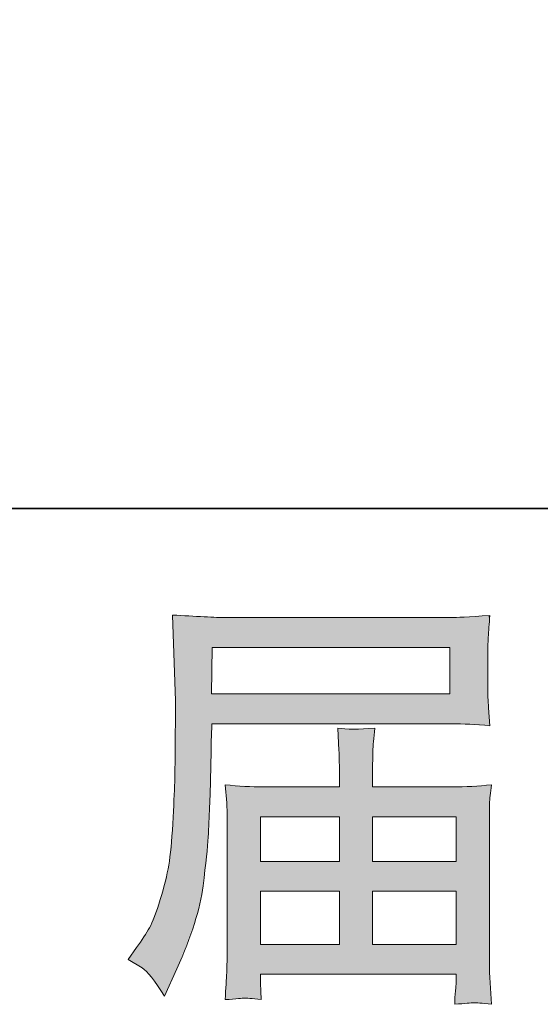
# Model space of a CAD drawing. Units: inches. Extents: x -55 to 492, y -452 to -63.
# Drawn here: x 268 to 285, y -452 to -421 of the extents above; entities that cross this region are included whole.
import ezdxf

# ---------------------------------------------------------------- set-up
doc = ezdxf.new("R2010")
doc.units = ezdxf.units.IN
doc.header["$MEASUREMENT"] = 0
doc.layers.add('图层 1', color=7, linetype='Continuous')

msp = doc.modelspace()

# ---------------------------------------------------------------- linework, layer by layer
at = {"layer": '图层 1', "color": 7, "lineweight": 0}
for p, q in [((274.304, -442.273), (274.331, -440.786)), ((274.331, -440.786), (281.976, -440.786)), ((281.976, -440.786), (281.976, -442.273)), ((281.976, -442.273), (274.304, -442.273)), ((275.882, -446.227), (278.421, -446.227)), ((275.882, -447.66), (275.882, -446.227)), ((278.421, -446.227), (278.421, -447.66)), ((279.491, -446.227), (282.176, -446.227)), ((279.491, -447.66), (279.491, -446.227)), ((282.176, -446.227), (282.176, -447.66)), ((278.421, -447.66), (275.882, -447.66)), ((282.176, -447.66), (279.491, -447.66)), ((275.882, -448.621), (278.421, -448.621)), ((275.882, -450.326), (275.882, -448.621)), ((278.421, -448.621), (278.421, -450.326)), ((279.491, -448.621), (282.176, -448.621)), ((279.491, -450.326), (279.491, -448.621)), ((282.176, -448.621), (282.176, -450.326)), ((278.421, -450.326), (275.882, -450.326)), ((282.176, -450.326), (279.491, -450.326))]:
    msp.add_line(p, q, dxfattribs=at)
at = {"layer": '图层 1', "color": 7, "lineweight": 35}
msp.add_lwpolyline([(491.515, -436.312), (-53.589, -436.312), (-53.589, -83.232), (491.515, -83.232), (491.515, -436.312), (491.515, -436.312)], dxfattribs=at)
at = {"layer": '图层 1', "color": 7, "lineweight": 0}
for points, knots in [([(274.744, -439.824), (274.608, -439.824), (274.381, -439.815), (274.068, -439.797), (273.755, -439.779), (273.42, -439.761), (273.057, -439.743)], [18, 18, 18, 18, 19, 19, 19, 20, 20, 20, 20]), ([(283.191, -440.935), (283.191, -440.817), (283.196, -440.659), (283.21, -440.459), (283.223, -440.26), (283.241, -440.024), (283.259, -439.756)], [14, 14, 14, 14, 15, 15, 15, 16, 16, 16, 16]), ([(279.491, -444.803), (279.491, -444.522), (279.491, -444.295), (279.496, -444.123), (279.5, -443.951), (279.523, -443.701), (279.559, -443.375)], [18, 18, 18, 18, 19, 19, 19, 20, 20, 20, 20]), ([(273.125, -445.098), (273.116, -445.433), (273.093, -445.882), (273.061, -446.449), (273.03, -447.016), (272.989, -447.46), (272.934, -447.778), (272.88, -448.095), (272.789, -448.462), (272.662, -448.884), (272.535, -449.306), (272.418, -449.61), (272.313, -449.791), (272.209, -449.972), (272.073, -450.186), (271.901, -450.43)], [25, 25, 25, 25, 26, 26, 26, 27, 27, 27, 28, 28, 28, 29, 29, 29, 30, 30, 30, 30]), ([(273.193, -451.111), (273.665, -450.059), (273.946, -449.17), (274.036, -448.449), (274.127, -447.728), (274.181, -447.206), (274.2, -446.884), (274.218, -446.563), (274.231, -446.236), (274.245, -445.905), (274.259, -445.574), (274.272, -445.293), (274.281, -445.057)], [3, 3, 3, 3, 4, 4, 4, 5, 5, 5, 6, 6, 6, 7, 7, 7, 7]), ([(283.246, -446.377), (283.246, -446.132), (283.246, -445.941), (283.25, -445.801), (283.255, -445.66), (283.278, -445.461), (283.314, -445.198)], [13, 13, 13, 13, 14, 14, 14, 15, 15, 15, 15]), ([(274.812, -450.417), (274.812, -450.752), (274.807, -451.024), (274.798, -451.233), (274.789, -451.442), (274.771, -451.732), (274.744, -452.104)], [29, 29, 29, 29, 30, 30, 30, 31, 31, 31, 31]), ([(282.176, -451.587), (282.176, -451.605), (282.167, -451.682), (282.153, -451.822), (282.139, -451.963), (282.135, -452.108), (282.135, -452.253)], [6, 6, 6, 6, 7, 7, 7, 8, 8, 8, 8])]:
    msp.add_open_spline(points, degree=3, knots=knots, dxfattribs=at)
for points in [[(273.057, -439.743), (273.057, -439.743), (273.152, -442.5), (273.152, -442.5)], [(282.035, -439.824), (282.035, -439.824), (274.744, -439.824), (274.744, -439.824)], [(283.259, -439.756), (282.57, -439.802), (282.162, -439.824), (282.035, -439.824)], [(283.191, -442.137), (283.191, -442.137), (283.191, -440.935), (283.191, -440.935)], [(283.219, -442.726), (283.2, -442.477), (283.191, -442.277), (283.191, -442.137)], [(273.152, -442.5), (273.152, -442.54), (273.152, -442.636), (273.152, -442.781)], [(283.259, -443.302), (283.259, -443.302), (283.219, -442.726), (283.219, -442.726)], [(273.152, -442.781), (273.152, -442.781), (273.152, -443.275), (273.152, -443.275)], [(273.152, -443.275), (273.143, -443.302), (273.139, -443.57), (273.139, -444.078)], [(274.295, -444.132), (274.295, -443.933), (274.304, -443.633), (274.322, -443.234)], [(274.322, -443.234), (274.322, -443.234), (282.022, -443.234), (282.022, -443.234)], [(279.559, -443.375), (279.047, -443.42), (278.648, -443.42), (278.367, -443.375)], [(278.367, -443.375), (278.367, -443.375), (278.408, -444.096), (278.408, -444.096)], [(282.022, -443.234), (282.402, -443.234), (282.815, -443.257), (283.259, -443.302)], [(273.139, -444.078), (273.139, -444.078), (273.125, -445.098), (273.125, -445.098)], [(274.281, -445.057), (274.281, -445.057), (274.295, -444.132), (274.295, -444.132)], [(278.408, -444.096), (278.417, -444.241), (278.421, -444.477), (278.421, -444.803)], [(278.421, -444.803), (278.421, -444.803), (278.421, -445.266), (278.421, -445.266)], [(279.491, -445.266), (279.491, -445.266), (279.491, -444.803), (279.491, -444.803)], [(275.982, -445.266), (275.592, -445.266), (275.179, -445.243), (274.744, -445.198)], [(274.744, -445.198), (274.744, -445.198), (274.798, -445.778), (274.798, -445.778)], [(278.421, -445.266), (278.421, -445.266), (275.982, -445.266), (275.982, -445.266)], [(282.071, -445.266), (282.071, -445.266), (279.491, -445.266), (279.491, -445.266)], [(283.314, -445.198), (282.888, -445.243), (282.47, -445.266), (282.071, -445.266)], [(274.798, -445.778), (274.807, -445.869), (274.812, -446.064), (274.812, -446.363)], [(274.812, -446.363), (274.812, -446.363), (274.812, -450.417), (274.812, -450.417)], [(283.246, -450.539), (283.246, -450.539), (283.246, -446.377), (283.246, -446.377)], [(271.901, -450.43), (271.901, -450.43), (271.629, -450.811), (271.629, -450.811)], [(283.259, -451.396), (283.25, -451.278), (283.246, -450.993), (283.246, -450.539)], [(271.629, -450.811), (271.629, -450.811), (272.077, -451.083), (272.077, -451.083)], [(272.077, -451.083), (272.241, -451.183), (272.481, -451.487), (272.798, -451.995)], [(272.798, -451.995), (272.798, -451.995), (273.193, -451.111), (273.193, -451.111)], [(275.882, -451.573), (275.882, -451.573), (275.882, -451.287), (275.882, -451.287)], [(275.882, -451.287), (275.882, -451.287), (282.176, -451.287), (282.176, -451.287)], [(282.176, -451.287), (282.176, -451.287), (282.176, -451.587), (282.176, -451.587)], [(275.895, -451.832), (275.895, -451.832), (275.882, -451.573), (275.882, -451.573)], [(283.314, -452.253), (283.314, -452.253), (283.259, -451.396), (283.259, -451.396)], [(275.909, -452.104), (275.909, -452.104), (275.895, -451.832), (275.895, -451.832)], [(274.744, -452.104), (275.106, -452.076), (275.315, -452.058), (275.365, -452.054)], [(275.365, -452.054), (275.419, -452.049), (275.601, -452.067), (275.909, -452.104)], [(282.135, -452.253), (282.461, -452.226), (282.661, -452.208), (282.738, -452.203)], [(282.738, -452.203), (282.81, -452.199), (283.001, -452.217), (283.314, -452.253)]]:
    msp.add_open_spline(points, degree=3, dxfattribs=at)
at = {"layer": '图层 1', "color": 7, "extrusion": (0, 0, -1)}
for points in [[(-273.061, -439.874), (-273.057, -439.743), (-273.061, -439.743)], [(-273.125, -441.712), (-273.061, -439.743), (-273.125, -439.746)], [(-273.139, -442.106), (-273.125, -439.746), (-273.139, -439.747)], [(-273.152, -442.5), (-273.139, -439.747), (-273.152, -439.748)], [(-273.152, -451.202), (-273.152, -439.748), (-273.193, -451.111)], [(-273.193, -451.111), (-273.152, -439.748), (-273.193, -439.75)], [(-273.193, -451.111), (-273.193, -439.75), (-273.757, -449.656)], [(-273.757, -449.656), (-273.193, -439.75), (-273.757, -439.78)], [(-273.757, -449.656), (-273.757, -439.78), (-273.933, -449.021)], [(-273.933, -449.021), (-273.757, -439.78), (-273.933, -439.79)], [(-273.933, -449.021), (-273.933, -439.79), (-274.036, -448.449)], [(-274.036, -448.449), (-273.933, -439.79), (-274.036, -439.795)], [(-274.036, -448.449), (-274.036, -439.795), (-274.068, -448.145)], [(-274.068, -448.145), (-274.036, -439.795), (-274.068, -439.797)], [(-274.068, -448.145), (-274.068, -439.797), (-274.2, -446.884)], [(-274.2, -446.884), (-274.068, -439.797), (-274.2, -439.802)], [(-274.2, -446.884), (-274.2, -439.802), (-274.245, -445.905)], [(-274.245, -445.905), (-274.2, -439.802), (-274.245, -439.804)], [(-274.245, -445.905), (-274.245, -439.804), (-274.281, -445.057)], [(-274.281, -445.057), (-274.245, -439.804), (-274.281, -439.806)], [(-274.281, -445.057), (-274.281, -439.806), (-274.295, -444.132)], [(-274.295, -444.132), (-274.281, -439.806), (-274.295, -439.806)], [(-274.295, -444.132), (-274.295, -439.806), (-274.304, -443.833)], [(-274.304, -443.833), (-274.295, -439.806), (-274.304, -439.807)], [(-274.304, -442.273), (-274.304, -439.807), (-274.322, -441.281)], [(-274.322, -441.281), (-274.304, -439.807), (-274.322, -439.807)], [(-274.322, -441.281), (-274.322, -439.807), (-274.331, -440.786)], [(-274.331, -440.786), (-274.322, -439.807), (-274.331, -439.808)], [(-274.331, -440.786), (-274.331, -439.808), (-274.744, -440.786)], [(-274.744, -440.786), (-274.331, -439.808), (-274.744, -439.824)], [(-274.744, -440.786), (-274.744, -439.824), (-274.798, -440.786)], [(-274.798, -440.786), (-274.744, -439.824), (-274.798, -439.824)], [(-274.798, -440.786), (-274.798, -439.824), (-274.812, -440.786)], [(-274.812, -440.786), (-274.798, -439.824), (-274.812, -439.824)], [(-274.812, -440.786), (-274.812, -439.824), (-275.365, -440.786)], [(-275.365, -440.786), (-274.812, -439.824), (-275.365, -439.824)], [(-275.365, -440.786), (-275.365, -439.824), (-275.882, -440.786)], [(-275.882, -440.786), (-275.365, -439.824), (-275.882, -439.824)], [(-275.882, -440.786), (-275.882, -439.824), (-275.895, -440.786)], [(-275.895, -440.786), (-275.882, -439.824), (-275.895, -439.824)], [(-275.895, -440.786), (-275.895, -439.824), (-275.909, -440.786)], [(-275.909, -440.786), (-275.895, -439.824), (-275.909, -439.824)], [(-275.909, -440.786), (-275.909, -439.824), (-275.982, -440.786)], [(-275.982, -440.786), (-275.909, -439.824), (-275.982, -439.824)], [(-278.367, -440.786), (-278.367, -439.824), (-278.408, -440.786)], [(-278.408, -440.786), (-278.367, -439.824), (-278.408, -439.824)], [(-278.408, -440.786), (-278.408, -439.824), (-278.421, -440.786)], [(-278.421, -440.786), (-278.408, -439.824), (-278.421, -439.824)], [(-278.421, -440.786), (-278.421, -439.824), (-278.876, -440.786)], [(-278.876, -440.786), (-278.421, -439.824), (-278.876, -439.824)], [(-278.876, -440.786), (-278.876, -439.824), (-279.491, -440.786)], [(-279.491, -440.786), (-278.876, -439.824), (-279.491, -439.824)], [(-279.491, -440.786), (-279.491, -439.824), (-279.496, -440.786)], [(-279.496, -440.786), (-279.491, -439.824), (-279.496, -439.824)], [(-279.496, -440.786), (-279.496, -439.824), (-279.559, -440.786)], [(-279.559, -440.786), (-279.496, -439.824), (-279.559, -439.824)], [(-281.976, -443.234), (-281.976, -439.824), (-282.022, -443.234)], [(-282.022, -443.234), (-281.976, -439.824), (-282.022, -439.824)], [(-282.035, -443.235), (-282.022, -439.824), (-282.035, -439.824)], [(-283.191, -440.935), (-283.191, -439.76), (-283.21, -440.459)], [(-283.21, -440.459), (-283.21, -439.759), (-283.219, -440.331)], [(-283.219, -440.331), (-283.219, -439.759), (-283.246, -439.948)], [(-283.246, -439.948), (-283.246, -439.757), (-283.25, -439.884)], [(-274.304, -443.833), (-274.304, -442.273), (-274.322, -443.234)], [(-274.322, -443.234), (-274.304, -442.273), (-274.322, -442.273)], [(-274.322, -443.234), (-274.322, -442.273), (-274.331, -443.234)], [(-274.331, -443.234), (-274.322, -442.273), (-274.331, -442.273)], [(-274.331, -443.234), (-274.331, -442.273), (-274.744, -443.234)], [(-274.744, -443.234), (-274.331, -442.273), (-274.744, -442.273)], [(-274.744, -443.234), (-274.744, -442.273), (-274.798, -443.234)], [(-274.798, -443.234), (-274.744, -442.273), (-274.798, -442.273)], [(-274.798, -443.234), (-274.798, -442.273), (-274.812, -443.234)], [(-274.812, -443.234), (-274.798, -442.273), (-274.812, -442.273)], [(-274.812, -443.234), (-274.812, -442.273), (-275.365, -443.234)], [(-275.365, -443.234), (-274.812, -442.273), (-275.365, -442.273)], [(-275.365, -443.234), (-275.365, -442.273), (-275.882, -443.234)], [(-275.882, -443.234), (-275.365, -442.273), (-275.882, -442.273)], [(-275.882, -443.234), (-275.882, -442.273), (-275.895, -443.234)], [(-275.895, -443.234), (-275.882, -442.273), (-275.895, -442.273)], [(-275.895, -443.234), (-275.895, -442.273), (-275.909, -443.234)], [(-275.909, -443.234), (-275.895, -442.273), (-275.909, -442.273)], [(-275.909, -443.234), (-275.909, -442.273), (-275.982, -443.234)], [(-275.982, -443.234), (-275.909, -442.273), (-275.982, -442.273)], [(-278.367, -443.234), (-278.367, -442.273), (-278.408, -443.234)], [(-278.408, -443.234), (-278.367, -442.273), (-278.408, -442.273)], [(-278.408, -443.234), (-278.408, -442.273), (-278.421, -443.234)], [(-278.421, -443.234), (-278.408, -442.273), (-278.421, -442.273)], [(-278.421, -443.234), (-278.421, -442.273), (-278.876, -443.234)], [(-278.876, -443.234), (-278.421, -442.273), (-278.876, -442.273)], [(-278.876, -443.234), (-278.876, -442.273), (-279.491, -443.234)], [(-279.491, -443.234), (-278.876, -442.273), (-279.491, -442.273)], [(-279.491, -443.234), (-279.491, -442.273), (-279.496, -443.234)], [(-279.496, -443.234), (-279.491, -442.273), (-279.496, -442.273)], [(-279.496, -443.234), (-279.496, -442.273), (-279.559, -443.234)], [(-279.559, -443.234), (-279.496, -442.273), (-279.559, -442.273)], [(-283.21, -443.3), (-283.191, -442.137), (-283.21, -442.53)], [(-283.219, -443.3), (-283.21, -442.53), (-283.219, -442.726)], [(-283.246, -443.302), (-283.219, -442.726), (-283.246, -443.11)], [(-278.408, -444.096), (-278.367, -443.375), (-278.408, -443.378)], [(-278.421, -444.803), (-278.408, -443.378), (-278.421, -443.378)], [(-278.421, -451.287), (-278.421, -443.378), (-278.876, -451.287)], [(-278.876, -451.287), (-278.421, -443.378), (-278.876, -443.409)], [(-279.491, -444.803), (-279.491, -443.378), (-279.496, -444.123)], [(-283.25, -443.302), (-283.246, -443.11), (-283.25, -443.174)], [(-278.876, -451.287), (-278.876, -443.409), (-279.491, -451.287)], [(-273.139, -451.233), (-273.139, -444.078), (-273.152, -451.202)], [(-273.125, -451.263), (-273.125, -445.098), (-273.139, -451.233)], [(-274.798, -445.778), (-274.744, -445.198), (-274.798, -445.201)], [(-274.812, -446.363), (-274.798, -445.201), (-274.812, -445.201)], [(-274.812, -452.098), (-274.812, -445.201), (-275.365, -452.054)], [(-275.365, -452.054), (-274.812, -445.201), (-275.365, -445.232)], [(-275.882, -452.101), (-275.365, -445.232), (-275.882, -445.26)], [(-275.882, -446.227), (-275.882, -445.26), (-275.895, -446.227)], [(-275.895, -446.227), (-275.882, -445.26), (-275.895, -445.261)], [(-275.895, -446.227), (-275.895, -445.261), (-275.909, -446.227)], [(-275.909, -446.227), (-275.895, -445.261), (-275.909, -445.262)], [(-275.909, -446.227), (-275.909, -445.262), (-275.982, -446.227)], [(-275.982, -446.227), (-275.909, -445.262), (-275.982, -445.266)], [(-278.367, -446.227), (-278.367, -445.266), (-278.408, -446.227)], [(-278.408, -446.227), (-278.367, -445.266), (-278.408, -445.266)], [(-278.408, -446.227), (-278.408, -445.266), (-278.421, -446.227)], [(-278.421, -446.227), (-278.408, -445.266), (-278.421, -445.266)], [(-279.491, -446.227), (-279.491, -445.266), (-279.496, -446.227)], [(-279.496, -446.227), (-279.491, -445.266), (-279.496, -445.266)], [(-279.496, -446.227), (-279.496, -445.266), (-279.559, -446.227)], [(-279.559, -446.227), (-279.496, -445.266), (-279.559, -445.266)], [(-281.976, -446.227), (-281.976, -445.266), (-282.022, -446.227)], [(-282.022, -446.227), (-281.976, -445.266), (-282.022, -445.266)], [(-282.022, -446.227), (-282.022, -445.266), (-282.035, -446.227)], [(-282.035, -446.227), (-282.022, -445.266), (-282.035, -445.266)], [(-282.035, -446.227), (-282.035, -445.266), (-282.071, -446.227)], [(-282.071, -446.227), (-282.035, -445.266), (-282.071, -445.266)], [(-282.071, -446.227), (-282.071, -445.266), (-282.135, -446.227)], [(-282.135, -446.227), (-282.135, -445.262), (-282.153, -446.227)], [(-282.153, -446.227), (-282.153, -445.261), (-282.176, -446.227)], [(-282.176, -452.25), (-282.176, -445.26), (-282.738, -452.203)], [(-283.246, -446.377), (-283.246, -445.201), (-283.25, -445.801)], [(-283.25, -445.801), (-283.25, -445.201), (-283.259, -445.715)], [(-273.057, -451.415), (-273.057, -446.497), (-273.061, -451.405)], [(-273.061, -451.405), (-273.061, -446.449), (-273.125, -451.263)], [(-272.934, -451.69), (-272.934, -447.778), (-273.057, -451.415)], [(-275.882, -448.621), (-275.882, -447.66), (-275.895, -448.621)], [(-275.895, -448.621), (-275.882, -447.66), (-275.895, -447.66)], [(-275.895, -448.621), (-275.895, -447.66), (-275.909, -448.621)], [(-275.909, -448.621), (-275.895, -447.66), (-275.909, -447.66)], [(-275.909, -448.621), (-275.909, -447.66), (-275.982, -448.621)], [(-275.982, -448.621), (-275.909, -447.66), (-275.982, -447.66)], [(-278.367, -448.621), (-278.367, -447.66), (-278.408, -448.621)], [(-278.408, -448.621), (-278.367, -447.66), (-278.408, -447.66)], [(-278.408, -448.621), (-278.408, -447.66), (-278.421, -448.621)], [(-278.421, -448.621), (-278.408, -447.66), (-278.421, -447.66)], [(-279.491, -448.621), (-279.491, -447.66), (-279.496, -448.621)], [(-279.496, -448.621), (-279.491, -447.66), (-279.496, -447.66)], [(-279.496, -448.621), (-279.496, -447.66), (-279.559, -448.621)], [(-279.559, -448.621), (-279.496, -447.66), (-279.559, -447.66)], [(-281.976, -448.621), (-281.976, -447.66), (-282.022, -448.621)], [(-282.022, -448.621), (-281.976, -447.66), (-282.022, -447.66)], [(-282.022, -448.621), (-282.022, -447.66), (-282.035, -448.621)], [(-282.035, -448.621), (-282.022, -447.66), (-282.035, -447.66)], [(-282.035, -448.621), (-282.035, -447.66), (-282.071, -448.621)], [(-282.071, -448.621), (-282.035, -447.66), (-282.071, -447.66)], [(-282.071, -448.621), (-282.071, -447.66), (-282.135, -448.621)], [(-282.135, -448.621), (-282.071, -447.66), (-282.135, -447.66)], [(-282.135, -448.621), (-282.135, -447.66), (-282.153, -448.621)], [(-282.153, -448.621), (-282.135, -447.66), (-282.153, -447.66)], [(-282.153, -448.621), (-282.153, -447.66), (-282.176, -448.621)], [(-282.176, -448.621), (-282.153, -447.66), (-282.176, -447.66)], [(-272.798, -451.995), (-272.798, -448.331), (-272.934, -451.69)], [(-275.882, -451.287), (-275.882, -450.326), (-275.895, -451.287)], [(-275.895, -451.287), (-275.882, -450.326), (-275.895, -450.326)], [(-275.895, -451.287), (-275.895, -450.326), (-275.909, -451.287)], [(-275.909, -451.287), (-275.895, -450.326), (-275.909, -450.326)], [(-275.909, -451.287), (-275.909, -450.326), (-275.982, -451.287)], [(-275.982, -451.287), (-275.909, -450.326), (-275.982, -450.326)], [(-278.367, -451.287), (-278.367, -450.326), (-278.408, -451.287)], [(-278.408, -451.287), (-278.367, -450.326), (-278.408, -450.326)], [(-278.408, -451.287), (-278.408, -450.326), (-278.421, -451.287)], [(-278.421, -451.287), (-278.408, -450.326), (-278.421, -450.326)], [(-279.491, -451.287), (-279.491, -450.326), (-279.496, -451.287)], [(-279.496, -451.287), (-279.491, -450.326), (-279.496, -450.326)], [(-279.496, -451.287), (-279.496, -450.326), (-279.559, -451.287)], [(-279.559, -451.287), (-279.496, -450.326), (-279.559, -450.326)], [(-281.976, -451.287), (-281.976, -450.326), (-282.022, -451.287)], [(-282.022, -451.287), (-281.976, -450.326), (-282.022, -450.326)], [(-282.022, -451.287), (-282.022, -450.326), (-282.035, -451.287)], [(-282.035, -451.287), (-282.022, -450.326), (-282.035, -450.326)], [(-282.035, -451.287), (-282.035, -450.326), (-282.071, -451.287)], [(-282.071, -451.287), (-282.035, -450.326), (-282.071, -450.326)], [(-282.071, -451.287), (-282.071, -450.326), (-282.135, -451.287)], [(-282.135, -451.287), (-282.071, -450.326), (-282.135, -450.326)], [(-282.135, -451.287), (-282.135, -450.326), (-282.153, -451.287)], [(-282.153, -451.287), (-282.135, -450.326), (-282.153, -450.326)], [(-282.153, -451.287), (-282.153, -450.326), (-282.176, -451.287)], [(-282.176, -451.287), (-282.153, -450.326), (-282.176, -450.326)], [(-283.25, -452.248), (-283.246, -450.539), (-283.25, -450.825)], [(-283.259, -452.249), (-283.25, -450.825), (-283.259, -451.396)], [(-274.798, -452.099), (-274.744, -452.104), (-274.798, -451.233)], [(-274.798, -452.099), (-274.798, -451.233), (-274.812, -452.098)], [(-275.895, -452.102), (-275.882, -451.573), (-275.895, -451.832)], [(-282.153, -452.252), (-282.135, -452.253), (-282.153, -451.822)], [(-282.153, -452.252), (-282.153, -451.822), (-282.176, -452.25)]]:
    msp.add_solid(points, dxfattribs=at)
at = {"layer": '图层 1', "color": 7}
for points in [[(273.061, -439.874), (273.061, -439.743), (273.125, -441.712)], [(273.125, -441.712), (273.125, -439.746), (273.139, -442.106)], [(273.139, -442.106), (273.139, -439.747), (273.152, -442.5)], [(275.982, -440.786), (275.982, -439.824), (278.367, -440.786)], [(278.367, -440.786), (275.982, -439.824), (278.367, -439.824)], [(279.559, -440.786), (279.559, -439.824), (281.976, -440.786)], [(281.976, -440.786), (279.559, -439.824), (281.976, -439.824)], [(282.022, -443.234), (282.022, -439.824), (282.035, -443.235)], [(282.071, -443.237), (282.035, -439.824), (282.071, -439.822)], [(282.035, -443.235), (282.035, -439.824), (282.071, -443.237)], [(282.135, -443.24), (282.071, -439.822), (282.135, -439.819)], [(282.071, -443.237), (282.071, -439.822), (282.135, -443.24)], [(282.153, -443.241), (282.135, -439.819), (282.153, -439.818)], [(282.135, -443.24), (282.135, -439.819), (282.153, -443.241)], [(282.176, -443.243), (282.153, -439.818), (282.176, -439.817)], [(282.153, -443.241), (282.153, -439.818), (282.176, -443.243)], [(282.738, -443.274), (282.176, -439.817), (282.738, -439.785)], [(282.176, -443.243), (282.176, -439.817), (282.738, -443.274)], [(283.191, -443.299), (282.738, -439.785), (283.191, -439.76)], [(282.738, -443.274), (282.738, -439.785), (283.191, -443.299)], [(283.21, -440.459), (283.191, -439.76), (283.21, -439.759)], [(283.219, -440.331), (283.21, -439.759), (283.219, -439.759)], [(283.246, -439.948), (283.219, -439.759), (283.246, -439.757)], [(283.25, -439.884), (283.246, -439.757), (283.25, -439.757)], [(283.25, -439.884), (283.25, -439.757), (283.259, -439.756)], [(275.982, -443.234), (275.982, -442.273), (278.367, -443.234)], [(278.367, -443.234), (275.982, -442.273), (278.367, -442.273)], [(279.559, -443.234), (279.559, -442.273), (281.976, -443.234)], [(281.976, -443.234), (279.559, -442.273), (281.976, -442.273)], [(283.191, -443.299), (283.191, -442.137), (283.21, -443.3)], [(283.21, -443.3), (283.21, -442.53), (283.219, -443.3)], [(283.219, -443.3), (283.219, -442.726), (283.246, -443.302)], [(273.152, -451.202), (273.139, -444.078), (273.152, -443.275)], [(278.408, -444.096), (278.408, -443.378), (278.421, -444.803)], [(279.491, -451.287), (278.876, -443.409), (279.491, -443.378)], [(279.496, -444.123), (279.491, -443.378), (279.496, -443.378)], [(279.496, -444.123), (279.496, -443.378), (279.559, -443.375)], [(283.246, -443.302), (283.246, -443.11), (283.25, -443.302)], [(283.25, -443.302), (283.25, -443.174), (283.259, -443.302)], [(273.139, -451.233), (273.125, -445.098), (273.139, -444.078)], [(273.125, -451.263), (273.061, -446.449), (273.125, -445.098)], [(274.798, -445.778), (274.798, -445.201), (274.812, -446.363)], [(275.365, -452.054), (275.365, -445.232), (275.882, -452.101)], [(275.982, -446.227), (275.982, -445.266), (278.367, -446.227)], [(278.367, -446.227), (275.982, -445.266), (278.367, -445.266)], [(279.559, -446.227), (279.559, -445.266), (281.976, -446.227)], [(281.976, -446.227), (279.559, -445.266), (281.976, -445.266)], [(282.135, -446.227), (282.071, -445.266), (282.135, -445.262)], [(282.153, -446.227), (282.135, -445.262), (282.153, -445.261)], [(282.176, -446.227), (282.153, -445.261), (282.176, -445.26)], [(282.738, -452.203), (282.176, -445.26), (282.738, -445.229)], [(283.191, -452.243), (282.738, -445.229), (283.191, -445.204)], [(282.738, -452.203), (282.738, -445.229), (283.191, -452.243)], [(283.21, -452.244), (283.191, -445.204), (283.21, -445.203)], [(283.191, -452.243), (283.191, -445.204), (283.21, -452.244)], [(283.21, -452.244), (283.21, -445.203), (283.219, -452.245)], [(283.219, -452.245), (283.21, -445.203), (283.219, -445.203)], [(283.246, -452.247), (283.219, -445.203), (283.246, -445.201)], [(283.219, -452.245), (283.219, -445.203), (283.246, -452.247)], [(283.25, -445.801), (283.246, -445.201), (283.25, -445.201)], [(283.259, -445.715), (283.25, -445.201), (283.259, -445.201)], [(283.259, -445.715), (283.259, -445.201), (283.314, -445.198)], [(273.057, -451.415), (272.934, -447.778), (273.057, -446.497)], [(273.061, -451.405), (273.057, -446.497), (273.061, -446.449)], [(272.934, -451.69), (272.798, -448.331), (272.934, -447.778)], [(275.982, -448.621), (275.982, -447.66), (278.367, -448.621)], [(278.367, -448.621), (275.982, -447.66), (278.367, -447.66)], [(279.559, -448.621), (279.559, -447.66), (281.976, -448.621)], [(281.976, -448.621), (279.559, -447.66), (281.976, -447.66)], [(272.798, -451.995), (272.662, -448.884), (272.798, -448.331)], [(272.662, -451.797), (272.38, -449.617), (272.662, -448.884)], [(272.662, -451.797), (272.662, -448.884), (272.798, -451.995)], [(272.38, -451.386), (272.313, -449.791), (272.38, -449.617)], [(272.38, -451.386), (272.38, -449.617), (272.662, -451.797)], [(272.313, -451.319), (272.077, -450.156), (272.313, -449.791)], [(272.313, -451.319), (272.313, -449.791), (272.38, -451.386)], [(272.077, -451.083), (271.901, -450.43), (272.077, -450.156)], [(272.077, -451.083), (272.077, -450.156), (272.313, -451.319)], [(275.982, -451.287), (275.982, -450.326), (278.367, -451.287)], [(278.367, -451.287), (275.982, -450.326), (278.367, -450.326)], [(279.559, -451.287), (279.559, -450.326), (281.976, -451.287)], [(281.976, -451.287), (279.559, -450.326), (281.976, -450.326)], [(271.901, -450.976), (271.629, -450.811), (271.901, -450.43)], [(271.901, -450.976), (271.901, -450.43), (272.077, -451.083)], [(274.812, -452.098), (274.798, -451.233), (274.812, -450.417)], [(283.246, -452.247), (283.246, -450.539), (283.25, -452.248)], [(283.25, -452.248), (283.25, -450.825), (283.259, -452.249)], [(275.882, -452.101), (275.882, -451.573), (275.895, -452.102)], [(282.176, -452.25), (282.153, -451.822), (282.176, -451.587)], [(283.259, -452.249), (283.259, -451.396), (283.314, -452.253)], [(275.895, -452.102), (275.895, -451.832), (275.909, -452.104)]]:
    msp.add_solid(points, dxfattribs=at)

doc.saveas('drawing.dxf')
